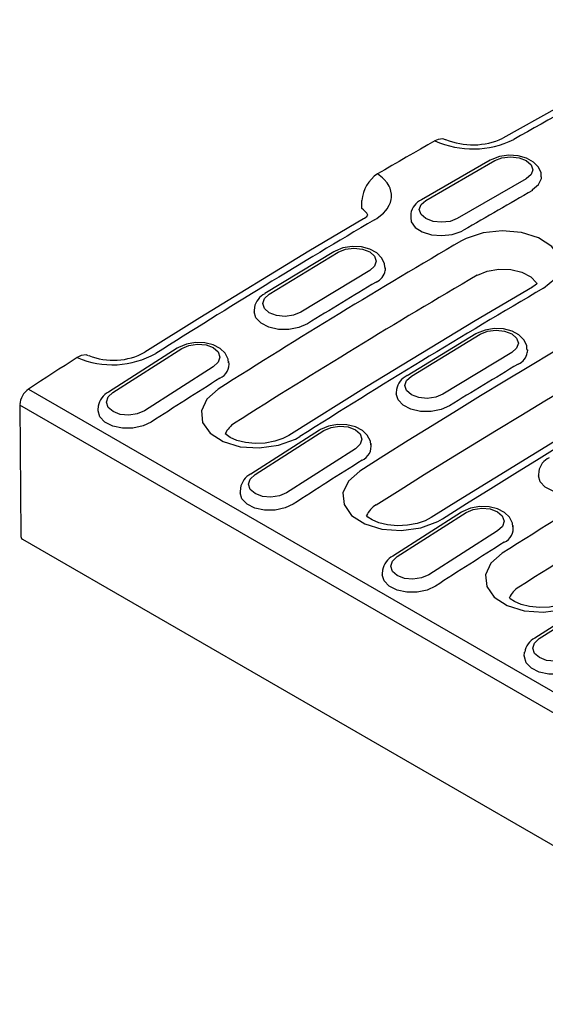
# Model space of a CAD drawing. Units: millimetres. Extents: x 2602 to 56303, y -16995 to 10988.
# Drawn here: x 27088 to 27177, y -4262 to -4095 of the extents above; entities that cross this region are included whole.
import ezdxf

# ---------------------------------------------------------------- set-up
doc = ezdxf.new("R2010")
doc.units = ezdxf.units.MM
doc.header["$LTSCALE"] = 2.2
doc.layers.add('DUENN', color=4, linetype='Continuous')

msp = doc.modelspace()

# ---------------------------------------------------------------- linework, layer by layer
at = {"layer": 'DUENN'}
for p, q in [((27167.8, -4118.56), (27156.13, -4125.3)), ((27156.88, -4125.37), (27168.55, -4118.64)), ((27173.89, -4121.72), (27162.22, -4128.45)), ((27174.95, -4123.7), (27174.95, -4123.53)), ((27146.04, -4126.73), (27146.06, -4125.42)), ((27154.33, -4127.6), (27154.34, -4128.26)), ((27141.28, -4134.09), (27129.62, -4141.18)), ((27130.37, -4141.25), (27142.04, -4134.17)), ((27147.38, -4137.25), (27135.71, -4144.34)), ((27150.01, -4136.83), (27150, -4137.25)), ((27150.01, -4136.92), (27150.01, -4136.73)), ((27127.85, -4143.52), (27127.79, -4144.06)), ((27127.79, -4144.06), (27127.79, -4144.24)), ((27165.36, -4147.99), (27153.7, -4155.08)), ((27154.45, -4155.15), (27166.11, -4148.07)), ((27114.78, -4150.42), (27103.13, -4157.85)), ((27103.88, -4157.92), (27115.53, -4150.49)), ((27171.45, -4151.15), (27159.79, -4158.24)), ((27174.09, -4150.72), (27174.07, -4151.15)), ((27174.09, -4150.82), (27174.08, -4150.63)), ((27120.87, -4153.58), (27109.22, -4161.01)), ((27089.57, -4157.34), (27618.84, -4462.89)), ((27151.93, -4157.42), (27151.87, -4157.96)), ((27151.87, -4157.96), (27151.87, -4158.14)), ((27617.35, -4465.6), (27088.08, -4160.05)), ((27088.08, -4160.05), (27088.25, -4182.11)), ((27101.39, -4160.22), (27101.34, -4160.84)), ((27101.34, -4160.84), (27101.34, -4161.02)), ((27138.86, -4164.32), (27127.21, -4171.75)), ((27127.96, -4171.82), (27139.61, -4164.39)), ((27144.95, -4167.47), (27133.3, -4174.91)), ((27176.01, -4171.32), (27175.95, -4171.86)), ((27175.95, -4171.86), (27175.95, -4172.04)), ((27125.47, -4174.12), (27125.41, -4174.74)), ((27125.41, -4174.74), (27125.42, -4174.92)), ((27162.94, -4178.22), (27151.29, -4185.65)), ((27152.04, -4185.72), (27163.69, -4178.29)), ((27169.03, -4181.37), (27157.38, -4188.81)), ((27088.56, -4182.79), (27617.83, -4488.33)), ((27149.55, -4188.02), (27149.49, -4188.64)), ((27149.49, -4188.64), (27149.49, -4188.82)), ((27187.01, -4192.12), (27175.36, -4199.55)), ((27176.11, -4199.62), (27187.77, -4192.19)), ((27173.57, -4202.63), (27173.62, -4201.92)), ((27173.57, -4202.54), (27173.57, -4202.71))]:
    msp.add_line(p, q, dxfattribs=at)
at = {"layer": 'DUENN', "flags": 128}
for points in [[(27206.91, -4094.75), (27197.67, -4099.63), (27179.25, -4109.63), (27169.91, -4114.85)], [(27158.41, -4115.28), (27157.2, -4115.97), (27155.99, -4116.67), (27154.77, -4117.37), (27153.56, -4118.06), (27152.35, -4118.77), (27151.13, -4119.47), (27149.92, -4120.17), (27148.71, -4120.88)], [(27160.2, -4115.11), (27159.78, -4114.93), (27158.95, -4115.03), (27158.41, -4115.28)], [(27176.44, -4121.4), (27176.4, -4120.67), (27175.91, -4119.67), (27175.11, -4118.87), (27173.96, -4118.23), (27172.52, -4117.83), (27170.95, -4117.73), (27169.39, -4117.94), (27168.05, -4118.43), (27167.8, -4118.56)], [(27168.55, -4118.64), (27169.78, -4118.16), (27171.22, -4118), (27172.67, -4118.16), (27173.89, -4118.64), (27174.71, -4119.34), (27175, -4120.18), (27174.71, -4121.01), (27173.89, -4121.72)], [(27148.18, -4128.67), (27148.57, -4128.42), (27149.21, -4127.95), (27149.7, -4127.52), (27150.1, -4127.08), (27150.33, -4126.78), (27150.67, -4126.21), (27150.88, -4125.71), (27151.01, -4125.23), (27151.06, -4124.9), (27151.06, -4124.3), (27150.98, -4123.79), (27150.83, -4123.31), (27150.68, -4122.99), (27150.33, -4122.4), (27149.85, -4121.83), (27149.56, -4121.54), (27148.71, -4120.88)], [(27174.95, -4123.53), (27176, -4122.67), (27176.48, -4121.65), (27176.5, -4121.38)], [(27162.22, -4128.45), (27161, -4128.93), (27159.55, -4129.09), (27158.11, -4128.93), (27156.88, -4128.45), (27156.07, -4127.75), (27155.78, -4126.91), (27156.07, -4126.08), (27156.88, -4125.37)], [(27146.3, -4128.48), (27137.05, -4134), (27118.61, -4145.26), (27109.28, -4151.11)], [(27154.34, -4128.26), (27154.41, -4128.99), (27155.09, -4129.94), (27156.28, -4130.7), (27157.83, -4131.19), (27159.58, -4131.35), (27161.33, -4131.16), (27162.87, -4130.65), (27163.29, -4130.43)], [(27176.83, -4140.25), (27178.75, -4138.67), (27179.66, -4136.83), (27179.47, -4134.92), (27178.21, -4133.16), (27176, -4131.74), (27173.1, -4130.82), (27169.84, -4130.52), (27166.58, -4130.86), (27163.69, -4131.81), (27162.92, -4132.22)], [(27149.94, -4136.69), (27149.9, -4136.09), (27149.4, -4135.08), (27148.57, -4134.27), (27147.42, -4133.64), (27145.97, -4133.26), (27144.4, -4133.19), (27142.84, -4133.44), (27141.51, -4133.97), (27141.28, -4134.09)], [(27142.04, -4134.17), (27143.26, -4133.66), (27144.7, -4133.47), (27146.15, -4133.62), (27147.37, -4134.09), (27148.19, -4134.8), (27148.48, -4135.65), (27148.19, -4136.51), (27147.38, -4137.25)], [(27165.61, -4138.04), (27167.27, -4137.35), (27169.23, -4137.01), (27171.26, -4137.08), (27173.13, -4137.53), (27174.65, -4138.31), (27175.62, -4139.34), (27175.67, -4139.52)], [(27175.67, -4139.52), (27175.34, -4139.81), (27174.92, -4140.06)], [(27135.71, -4144.34), (27134.49, -4144.84), (27133.04, -4145.03), (27131.6, -4144.88), (27130.37, -4144.42), (27129.55, -4143.7), (27129.27, -4142.85), (27129.55, -4141.99), (27130.37, -4141.25)], [(27174.95, -4140.06), (27165.25, -4145.8), (27146.81, -4156.99), (27133.67, -4165.2)], [(27136.81, -4146.3), (27135.39, -4146.93), (27133.69, -4147.26), (27131.92, -4147.24), (27130.28, -4146.87), (27128.96, -4146.19), (27128.1, -4145.28), (27127.79, -4144.25), (27127.8, -4144.24)], [(27174.02, -4150.59), (27173.98, -4149.99), (27173.48, -4148.98), (27172.65, -4148.17), (27171.49, -4147.54), (27170.04, -4147.16), (27168.47, -4147.09), (27166.92, -4147.34), (27165.58, -4147.86), (27165.36, -4147.99)], [(27166.11, -4148.07), (27167.34, -4147.56), (27168.78, -4147.37), (27170.23, -4147.52), (27171.45, -4147.99), (27172.27, -4148.7), (27172.56, -4149.55), (27172.27, -4150.41), (27171.45, -4151.15)], [(27123.46, -4152.88), (27123.42, -4152.3), (27122.9, -4151.28), (27122.05, -4150.47), (27120.88, -4149.85), (27119.43, -4149.49), (27117.86, -4149.45), (27116.31, -4149.73), (27114.98, -4150.3), (27114.78, -4150.42)], [(27115.53, -4150.49), (27116.76, -4149.96), (27118.2, -4149.74), (27119.65, -4149.87), (27120.87, -4150.33), (27121.69, -4151.05), (27121.98, -4151.92), (27121.69, -4152.81), (27120.87, -4153.58)], [(27178.44, -4151.12), (27174.35, -4153.57), (27170.25, -4156.03), (27166.16, -4158.52), (27162.06, -4161.03), (27157.97, -4163.55), (27153.88, -4166.09), (27149.78, -4168.66), (27145.69, -4171.24)], [(27097.82, -4152.01), (27096.79, -4152.68), (27095.76, -4153.34), (27094.73, -4154), (27093.7, -4154.67), (27092.66, -4155.34), (27091.63, -4156.01), (27090.6, -4156.67), (27089.57, -4157.34)], [(27099.76, -4151.74), (27099.35, -4151.57), (27098.52, -4151.67), (27097.82, -4152.01)], [(27159.79, -4158.24), (27158.56, -4158.74), (27157.12, -4158.93), (27155.68, -4158.78), (27154.45, -4158.32), (27153.63, -4157.6), (27153.34, -4156.75), (27153.63, -4155.89), (27154.45, -4155.15)], [(27109.22, -4161.01), (27108, -4161.54), (27106.56, -4161.76), (27105.11, -4161.63), (27103.89, -4161.17), (27103.07, -4160.45), (27102.78, -4159.58), (27103.07, -4158.69), (27103.88, -4157.92)], [(27121.68, -4157.38), (27119.77, -4159.07), (27118.86, -4161.02), (27119.05, -4163.02), (27120.33, -4164.83), (27122.53, -4166.24), (27125.42, -4167.11), (27128.67, -4167.33), (27131.91, -4166.88), (27134.79, -4165.82), (27135.55, -4165.38)], [(27148.47, -4176.98), (27152.55, -4174.41), (27156.63, -4171.85), (27160.72, -4169.31), (27164.8, -4166.79), (27168.88, -4164.29), (27172.97, -4161.81), (27177.05, -4159.35), (27181.14, -4156.91)], [(27160.88, -4160.2), (27159.47, -4160.82), (27157.77, -4161.16), (27156, -4161.14), (27154.36, -4160.77), (27153.03, -4160.09), (27152.17, -4159.18), (27151.87, -4158.15), (27151.87, -4158.14)], [(27190.57, -4159.01), (27180.87, -4164.85), (27162.44, -4176.22), (27157.81, -4179.14)], [(27159.69, -4179.32), (27163.78, -4176.74), (27167.88, -4174.18), (27171.97, -4171.63), (27176.06, -4169.11), (27180.16, -4166.6), (27184.25, -4164.12), (27188.35, -4161.65), (27192.45, -4159.2)], [(27110.35, -4162.95), (27108.97, -4163.6), (27107.27, -4163.97), (27105.5, -4163.98), (27103.86, -4163.64), (27102.52, -4162.97), (27101.65, -4162.05), (27101.35, -4161.02)], [(27147.54, -4166.78), (27147.49, -4166.2), (27146.97, -4165.18), (27146.13, -4164.37), (27144.96, -4163.75), (27143.51, -4163.39), (27141.94, -4163.35), (27140.38, -4163.63), (27139.06, -4164.2), (27138.86, -4164.32)], [(27139.61, -4164.39), (27140.83, -4163.86), (27142.28, -4163.64), (27143.72, -4163.77), (27144.95, -4164.23), (27145.77, -4164.95), (27146.05, -4165.82), (27145.77, -4166.71), (27144.95, -4167.47)], [(27133.66, -4165.19), (27132.66, -4165.72), (27131.29, -4166.19), (27129.66, -4166.49), (27127.97, -4166.56), (27126.31, -4166.41), (27124.87, -4166.05), (27123.75, -4165.56), (27123.05, -4165.07), (27122.91, -4164.92)], [(27145.69, -4171.24), (27143.76, -4172.94), (27142.84, -4174.91), (27143.03, -4176.93), (27144.31, -4178.76), (27146.54, -4180.19), (27149.45, -4181.07), (27152.73, -4181.29), (27156.01, -4180.84), (27158.91, -4179.77), (27159.69, -4179.32)], [(27133.3, -4174.91), (27132.08, -4175.44), (27130.63, -4175.66), (27129.19, -4175.53), (27127.96, -4175.07), (27127.14, -4174.35), (27126.86, -4173.48), (27127.14, -4172.59), (27127.96, -4171.82)], [(27184.96, -4174.1), (27183.55, -4174.72), (27181.85, -4175.06), (27180.08, -4175.04), (27178.44, -4174.67), (27177.11, -4173.99), (27176.25, -4173.08), (27175.95, -4172.05), (27175.95, -4172.04)], [(27134.42, -4176.85), (27133.04, -4177.5), (27131.35, -4177.87), (27129.58, -4177.88), (27127.93, -4177.54), (27126.6, -4176.87), (27125.73, -4175.95), (27125.42, -4174.92)], [(27171.61, -4180.68), (27171.57, -4180.1), (27171.05, -4179.08), (27170.21, -4178.27), (27169.04, -4177.65), (27167.59, -4177.29), (27166.01, -4177.25), (27164.46, -4177.53), (27163.14, -4178.1), (27162.94, -4178.22)], [(27163.69, -4178.29), (27164.91, -4177.76), (27166.36, -4177.54), (27167.8, -4177.67), (27169.02, -4178.13), (27169.84, -4178.85), (27170.13, -4179.72), (27169.85, -4180.61), (27169.03, -4181.37)], [(27157.8, -4179.13), (27156.8, -4179.66), (27155.42, -4180.13), (27153.79, -4180.44), (27152.08, -4180.52), (27150.4, -4180.37), (27148.94, -4180.02), (27147.79, -4179.53), (27147.06, -4179.03), (27146.84, -4178.79)], [(27157.38, -4188.81), (27156.15, -4189.34), (27154.71, -4189.56), (27153.27, -4189.43), (27152.04, -4188.96), (27151.22, -4188.25), (27150.93, -4187.38), (27151.22, -4186.49), (27152.04, -4185.72)], [(27169.83, -4185.18), (27167.92, -4186.86), (27167.01, -4188.82), (27167.21, -4190.82), (27168.48, -4192.63), (27170.69, -4194.04), (27173.57, -4194.91), (27176.82, -4195.13), (27180.07, -4194.68), (27182.94, -4193.62), (27183.7, -4193.18)], [(27158.5, -4190.75), (27157.12, -4191.4), (27155.43, -4191.77), (27153.66, -4191.78), (27152.01, -4191.44), (27150.68, -4190.77), (27149.81, -4189.85), (27149.5, -4188.81)], [(27181.81, -4192.99), (27180.82, -4193.52), (27179.45, -4193.98), (27177.82, -4194.28), (27176.12, -4194.36), (27174.46, -4194.21), (27173.03, -4193.85), (27171.9, -4193.36), (27171.2, -4192.87), (27171.04, -4192.69)], [(27181.45, -4202.7), (27180.23, -4203.24), (27178.79, -4203.46), (27177.34, -4203.32), (27176.12, -4202.86), (27175.3, -4202.14), (27175.01, -4201.28), (27175.3, -4200.39), (27176.11, -4199.62)], [(27182.58, -4204.65), (27181.2, -4205.3), (27179.5, -4205.67), (27177.73, -4205.68), (27176.09, -4205.33), (27174.76, -4204.67), (27173.88, -4203.75), (27173.58, -4202.71)]]:
    msp.add_lwpolyline(points, dxfattribs=at)
at = {"layer": 'DUENN'}
for centre, radius, start, end in [((27164.87, -4100.77), 15.88, 246.0104, 295.8433), ((27164.86, -4103.91), 12.05, 247.387, 294.7571), ((27151.95, -4125.82), 5.91, 123.2995, 175.9025), ((27157.44, -4128.17), 3.16, 114.4491, 169.6647), ((27144.09, -4129.5), 3.39, 28.1586, 54.9844), ((27145.16, -4126.08), 2.65, 295.0629, 316.4873), ((27147.47, -4136.86), 2.56, 293.0528, 351.2892), ((27131.03, -4144.09), 3.23, 115.8977, 169.9229), ((27103.77, -4138.22), 15.02, 246.6636, 299.4258), ((27103.93, -4141.21), 11.26, 248.4508, 298.3545), ((27171.55, -4150.76), 2.56, 293.0528, 351.2892), ((27120.91, -4153.11), 2.64, 294.401, 9.0098), ((27155.11, -4157.98), 3.23, 115.8977, 169.9229), ((27091.66, -4160.26), 3.59, 125.5915, 175.6446), ((27104.65, -4160.79), 3.3, 117.3095, 170.0832), ((27126.55, -4166.53), 3.98, 121.3458, 156.113), ((27144.99, -4167.01), 2.64, 294.401, 9.0098), ((27179.19, -4171.88), 3.23, 115.8977, 169.9229), ((27128.72, -4174.69), 3.3, 117.3095, 170.0832), ((27150.54, -4180.48), 4.07, 120.5727, 155.3486), ((27169.06, -4180.91), 2.64, 294.401, 9.0098), ((27088.99, -4182.2), 0.751, 173.8071, 234.5253), ((27152.8, -4188.59), 3.3, 117.3095, 170.0832), ((27174.8, -4194.49), 4.17, 121.3566, 154.4303), ((27176.88, -4202.48), 3.3, 117.3095, 170.0832)]:
    msp.add_arc(centre, radius, start, end, dxfattribs=at)
for centre, major_axis, ratio, start_param, end_param in [((27142.36, -5280.4), (733.99, 1229.01), 0.567247, 0.745479, 0.782061), ((27186.79, -5306.04), (696.54, 1250.62), 0.587367, 0.770515, 0.782042), ((27142.36, -5280.4), (733.99, 1229.01), 0.567247, 0.805387, 0.841969), ((27188.09, -5306.79), (696.59, 1250.59), 0.587341, 0.783763, 0.824548), ((27190.74, -5308.33), (693.98, 1246.04), 0.587367, 0.783747, 0.824574), ((27186.79, -5306.04), (697.04, 1250.34), 0.587632, 0.796915, 0.808442), ((27166.76, -5294.48), (733.99, 1229.01), 0.567247, 0.801184, 0.841969), ((27210.86, -5319.94), (697.04, 1250.34), 0.587632, 0.796915, 0.808442), ((27186.79, -5306.04), (697.55, 1250.05), 0.58789, 0.823321, 0.834848), ((27236.25, -5334.59), (696.59, 1250.59), 0.587341, 0.783763, 0.824548), ((27238.9, -5336.12), (693.98, 1246.04), 0.587367, 0.783747, 0.824574), ((27210.86, -5319.94), (697.55, 1250.05), 0.58789, 0.823321, 0.834848), ((27234.94, -5333.84), (697.55, 1250.05), 0.58789, 0.823321, 0.834848)]:
    msp.add_ellipse(centre, major_axis=major_axis, ratio=ratio, start_param=start_param, end_param=end_param, dxfattribs=at)

doc.saveas('drawing.dxf')
